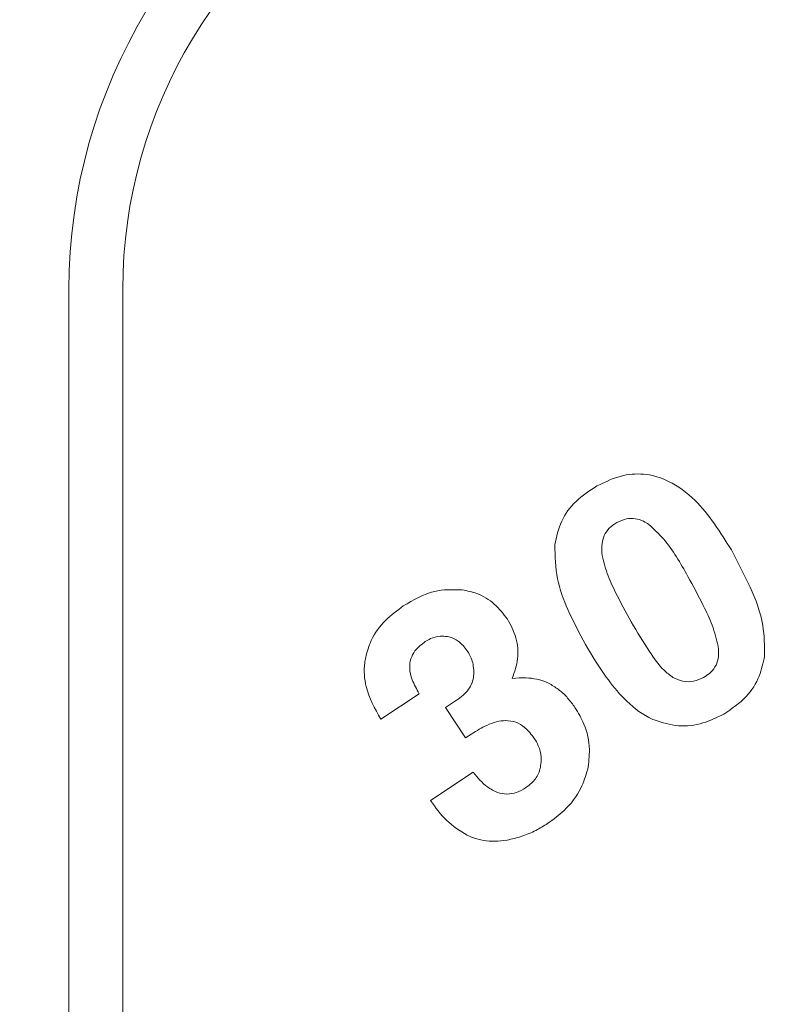
# Model space of a CAD drawing. Units: inches. Extents: x -420 to 605, y -33 to 243.
# Drawn here: x -293 to -290, y 98 to 101 of the extents above; entities that cross this region are included whole.
import ezdxf

# ---------------------------------------------------------------- set-up
doc = ezdxf.new("R2010")
doc.units = ezdxf.units.IN
doc.header["$MEASUREMENT"] = 0
doc.layers.add('レイヤー 1', color=7, linetype='Continuous')

# ---------------------------------------------------------------- blocks, each defined once
blk = doc.blocks.new('block 1842')
at = {"layer": 'レイヤー 1', "color": 7, "lineweight": 9}
blk.add_open_spline([(-290.9943, 98.3888), (-290.979, 98.3706), (-290.9638, 98.353), (-290.945, 98.3392), (-290.9347, 98.3316), (-290.9233, 98.3251), (-290.9116, 98.321), (-290.9013, 98.3175), (-290.8906, 98.3154), (-290.8797, 98.3151), (-290.8691, 98.3151), (-290.858, 98.3172), (-290.8479, 98.3206), (-290.8369, 98.3241), (-290.8269, 98.3299), (-290.8169, 98.3361)], degree=3, knots=[0, 0, 0, 0, 1, 1, 1, 2, 2, 2, 3, 3, 3, 4, 4, 4, 5, 5, 5, 5], dxfattribs=at)
blk = doc.blocks.new('block 1843')
at = {"layer": 'レイヤー 1', "color": 7, "lineweight": 9}
blk.add_open_spline([(-290.8169, 98.3361), (-290.8062, 98.344), (-290.7953, 98.3527), (-290.7869, 98.363), (-290.7783, 98.3737), (-290.7721, 98.3861), (-290.7685, 98.3992), (-290.7676, 98.4033), (-290.7667, 98.4067), (-290.7661, 98.4102)], degree=3, knots=[0, 0, 0, 0, 1, 1, 1, 2, 2, 2, 3, 3, 3, 3], dxfattribs=at)
blk = doc.blocks.new('block 1844')
at = {"layer": 'レイヤー 1', "color": 7, "lineweight": 9}
blk.add_open_spline([(-290.7661, 98.4102), (-290.7649, 98.4202), (-290.7638, 98.4302), (-290.7643, 98.4398), (-290.765, 98.4529), (-290.7685, 98.466), (-290.774, 98.4781), (-290.7778, 98.487), (-290.7826, 98.4949), (-290.7876, 98.5029)], degree=3, knots=[0, 0, 0, 0, 1, 1, 1, 2, 2, 2, 3, 3, 3, 3], dxfattribs=at)
blk = doc.blocks.new('block 1845')
at = {"layer": 'レイヤー 1', "color": 7, "lineweight": 9}
blk.add_open_spline([(-290.9147, 98.559), (-290.9259, 98.5556), (-290.9371, 98.5518), (-290.9481, 98.547), (-290.9655, 98.539), (-290.9817, 98.529), (-290.9981, 98.5187)], degree=3, knots=[0, 0, 0, 0, 1, 1, 1, 2, 2, 2, 2], dxfattribs=at)
blk = doc.blocks.new('block 1846')
at = {"layer": 'レイヤー 1', "color": 7, "lineweight": 9}
blk.add_lwpolyline([(-290.9981, 98.5187), (-291.0191, 98.5046)], dxfattribs=at)
blk = doc.blocks.new('block 1847')
at = {"layer": 'レイヤー 1', "color": 7, "lineweight": 9}
blk.add_lwpolyline([(-291.0191, 98.5046), (-291.087, 98.6069)], dxfattribs=at)
blk = doc.blocks.new('block 1848')
at = {"layer": 'レイヤー 1', "color": 7, "lineweight": 9}
blk.add_lwpolyline([(-291.087, 98.6069), (-291.0565, 98.6272)], dxfattribs=at)
blk = doc.blocks.new('block 1849')
at = {"layer": 'レイヤー 1', "color": 7, "lineweight": 9}
blk.add_open_spline([(-291.0565, 98.6272), (-291.0487, 98.6324), (-291.0406, 98.6379), (-291.0334, 98.6438), (-291.0262, 98.65), (-291.0194, 98.6569), (-291.0126, 98.6637)], degree=3, knots=[0, 0, 0, 0, 1, 1, 1, 2, 2, 2, 2], dxfattribs=at)
blk = doc.blocks.new('block 1850')
at = {"layer": 'レイヤー 1', "color": 7, "lineweight": 9}
blk.add_open_spline([(-291.0126, 98.6637), (-291.0081, 98.6703), (-291.0036, 98.6768), (-291.0002, 98.6841), (-290.9955, 98.6941), (-290.9927, 98.7044), (-290.9921, 98.7151), (-290.9915, 98.7192), (-290.9915, 98.723), (-290.9915, 98.7271)], degree=3, knots=[0, 0, 0, 0, 1, 1, 1, 2, 2, 2, 3, 3, 3, 3], dxfattribs=at)
blk = doc.blocks.new('block 1851')
at = {"layer": 'レイヤー 1', "color": 7, "lineweight": 9}
blk.add_open_spline([(-290.9915, 98.7271), (-290.9921, 98.7361), (-290.9926, 98.7447), (-290.9943, 98.753), (-290.9969, 98.7668), (-291.0026, 98.7802), (-291.0098, 98.7922), (-291.0112, 98.7943), (-291.0124, 98.7964), (-291.0136, 98.7978)], degree=3, knots=[0, 0, 0, 0, 1, 1, 1, 2, 2, 2, 3, 3, 3, 3], dxfattribs=at)
blk = doc.blocks.new('block 1852')
at = {"layer": 'レイヤー 1', "color": 7, "lineweight": 9}
blk.add_open_spline([(-291.0136, 98.7978), (-291.0229, 98.8102), (-291.0324, 98.8222), (-291.0448, 98.8312), (-291.0527, 98.8367), (-291.062, 98.8412), (-291.0715, 98.8443), (-291.0746, 98.845), (-291.0778, 98.846), (-291.0808, 98.8463)], degree=3, knots=[0, 0, 0, 0, 1, 1, 1, 2, 2, 2, 3, 3, 3, 3], dxfattribs=at)
blk = doc.blocks.new('block 1853')
at = {"layer": 'レイヤー 1', "color": 7, "lineweight": 9}
blk.add_open_spline([(-291.0808, 98.8463), (-291.089, 98.8474), (-291.0971, 98.8477), (-291.1054, 98.8474), (-291.1164, 98.8467), (-291.1274, 98.8439), (-291.1374, 98.8394), (-291.144, 98.8363), (-291.15, 98.8329), (-291.156, 98.8295)], degree=3, knots=[0, 0, 0, 0, 1, 1, 1, 2, 2, 2, 3, 3, 3, 3], dxfattribs=at)
blk = doc.blocks.new('block 1854')
at = {"layer": 'レイヤー 1', "color": 7, "lineweight": 9}
blk.add_open_spline([(-291.156, 98.8295), (-291.1683, 98.8198), (-291.1808, 98.8102), (-291.19, 98.7981), (-291.196, 98.7902), (-291.2008, 98.7805), (-291.2038, 98.7712), (-291.2069, 98.7616), (-291.2081, 98.7513), (-291.2079, 98.7413), (-291.2074, 98.7275), (-291.2043, 98.714), (-291.1996, 98.701), (-291.1933, 98.6844), (-291.1845, 98.6693), (-291.1755, 98.6538)], degree=3, knots=[0, 0, 0, 0, 1, 1, 1, 2, 2, 2, 3, 3, 3, 4, 4, 4, 5, 5, 5, 5], dxfattribs=at)
blk = doc.blocks.new('block 1855')
at = {"layer": 'レイヤー 1', "color": 7, "lineweight": 9}
blk.add_lwpolyline([(-291.1755, 98.6538), (-291.3054, 98.5676)], dxfattribs=at)
blk = doc.blocks.new('block 1856')
at = {"layer": 'レイヤー 1', "color": 7, "lineweight": 9}
blk.add_open_spline([(-291.3054, 98.5676), (-291.3254, 98.6031), (-291.3452, 98.6389), (-291.3547, 98.6779), (-291.361, 98.7034), (-291.3627, 98.7309), (-291.3595, 98.7578), (-291.3588, 98.764), (-291.3578, 98.7702), (-291.3564, 98.7767)], degree=3, knots=[0, 0, 0, 0, 1, 1, 1, 2, 2, 2, 3, 3, 3, 3], dxfattribs=at)
blk = doc.blocks.new('block 1857')
at = {"layer": 'レイヤー 1', "color": 7, "lineweight": 9}
blk.add_open_spline([(-291.3564, 98.7767), (-291.3512, 98.7964), (-291.3459, 98.8153), (-291.3376, 98.8329), (-291.3259, 98.8587), (-291.3087, 98.8818), (-291.2883, 98.9018), (-291.2702, 98.9194), (-291.2499, 98.9345), (-291.2296, 98.9497)], degree=3, knots=[0, 0, 0, 0, 1, 1, 1, 2, 2, 2, 3, 3, 3, 3], dxfattribs=at)
blk = doc.blocks.new('block 1858')
at = {"layer": 'レイヤー 1', "color": 7, "lineweight": 9}
blk.add_open_spline([(-291.2296, 98.9497), (-291.1955, 98.9697), (-291.1616, 98.9897), (-291.1247, 98.9986), (-291.0945, 99.0058), (-291.0625, 99.0048), (-291.0306, 99.0041)], degree=3, knots=[0, 0, 0, 0, 1, 1, 1, 2, 2, 2, 2], dxfattribs=at)
blk = doc.blocks.new('block 1859')
at = {"layer": 'レイヤー 1', "color": 7, "lineweight": 9}
blk.add_open_spline([(-291.0306, 99.0041), (-291.0136, 99.0007), (-290.9969, 98.9972), (-290.9809, 98.9914), (-290.9595, 98.9831), (-290.9395, 98.971), (-290.9225, 98.9555), (-290.9059, 98.9411), (-290.8923, 98.9232), (-290.8785, 98.9056)], degree=3, knots=[0, 0, 0, 0, 1, 1, 1, 2, 2, 2, 3, 3, 3, 3], dxfattribs=at)
blk = doc.blocks.new('block 1860')
at = {"layer": 'レイヤー 1', "color": 7, "lineweight": 9}
blk.add_open_spline([(-290.8785, 98.9056), (-290.8672, 98.8849), (-290.856, 98.8642), (-290.8493, 98.8419), (-290.8427, 98.8191), (-290.841, 98.7953), (-290.8439, 98.7716), (-290.847, 98.7492), (-290.8543, 98.7271), (-290.8617, 98.7054)], degree=3, knots=[0, 0, 0, 0, 1, 1, 1, 2, 2, 2, 3, 3, 3, 3], dxfattribs=at)
blk = doc.blocks.new('block 1861')
at = {"layer": 'レイヤー 1', "color": 7, "lineweight": 9}
blk.add_open_spline([(-290.8617, 98.7054), (-290.846, 98.7065), (-290.8305, 98.7075), (-290.8146, 98.7072), (-290.7909, 98.7061), (-290.7666, 98.7016), (-290.7447, 98.6913), (-290.7414, 98.6899), (-290.7382, 98.6885), (-290.7349, 98.6868)], degree=3, knots=[0, 0, 0, 0, 1, 1, 1, 2, 2, 2, 3, 3, 3, 3], dxfattribs=at)
blk = doc.blocks.new('block 1862')
at = {"layer": 'レイヤー 1', "color": 7, "lineweight": 9}
blk.add_open_spline([(-290.7349, 98.6868), (-290.7242, 98.6803), (-290.7132, 98.6734), (-290.7032, 98.6658), (-290.6929, 98.6579), (-290.6835, 98.6489), (-290.6751, 98.6389), (-290.666, 98.6289), (-290.6581, 98.6183), (-290.6505, 98.6072)], degree=3, knots=[0, 0, 0, 0, 1, 1, 1, 2, 2, 2, 3, 3, 3, 3], dxfattribs=at)
blk = doc.blocks.new('block 1863')
at = {"layer": 'レイヤー 1', "color": 7, "lineweight": 9}
blk.add_open_spline([(-290.6505, 98.6072), (-290.6395, 98.5893), (-290.6289, 98.5707), (-290.6205, 98.5511), (-290.609, 98.5246), (-290.6024, 98.4949), (-290.6019, 98.466), (-290.6014, 98.4433), (-290.6043, 98.4209), (-290.6074, 98.3988)], degree=3, knots=[0, 0, 0, 0, 1, 1, 1, 2, 2, 2, 3, 3, 3, 3], dxfattribs=at)
blk = doc.blocks.new('block 1864')
at = {"layer": 'レイヤー 1', "color": 7, "lineweight": 9}
blk.add_open_spline([(-290.6074, 98.3988), (-290.6145, 98.3768), (-290.6208, 98.3551), (-290.6305, 98.3347), (-290.6439, 98.3072), (-290.6641, 98.282), (-290.6868, 98.2603), (-290.704, 98.2438), (-290.7233, 98.23), (-290.7428, 98.2159)], degree=3, knots=[0, 0, 0, 0, 1, 1, 1, 2, 2, 2, 3, 3, 3, 3], dxfattribs=at)
blk = doc.blocks.new('block 1865')
at = {"layer": 'レイヤー 1', "color": 7, "lineweight": 9}
blk.add_open_spline([(-290.7428, 98.2159), (-290.7557, 98.208), (-290.7688, 98.1997), (-290.7823, 98.1928), (-290.7974, 98.1849), (-290.8131, 98.1783), (-290.8291, 98.1728), (-290.8456, 98.1673), (-290.8627, 98.1635), (-290.8796, 98.1597)], degree=3, knots=[0, 0, 0, 0, 1, 1, 1, 2, 2, 2, 3, 3, 3, 3], dxfattribs=at)
blk = doc.blocks.new('block 1866')
at = {"layer": 'レイヤー 1', "color": 7, "lineweight": 9}
blk.add_open_spline([(-290.8796, 98.1597), (-290.8934, 98.158), (-290.9068, 98.1563), (-290.9204, 98.1563), (-290.9457, 98.1556), (-290.971, 98.1601), (-290.9948, 98.1687), (-291.001, 98.1708), (-291.0074, 98.1732), (-291.0136, 98.1763)], degree=3, knots=[0, 0, 0, 0, 1, 1, 1, 2, 2, 2, 3, 3, 3, 3], dxfattribs=at)
blk = doc.blocks.new('block 1867')
at = {"layer": 'レイヤー 1', "color": 7, "lineweight": 9}
blk.add_open_spline([(-291.0136, 98.1763), (-291.0382, 98.1914), (-291.0627, 98.2062), (-291.083, 98.2259), (-291.1039, 98.2459), (-291.1206, 98.2693), (-291.1374, 98.2934)], degree=3, knots=[0, 0, 0, 0, 1, 1, 1, 2, 2, 2, 2], dxfattribs=at)
blk = doc.blocks.new('block 1868')
at = {"layer": 'レイヤー 1', "color": 7, "lineweight": 9}
blk.add_lwpolyline([(-291.1374, 98.2934), (-290.9943, 98.3888)], dxfattribs=at)
blk = doc.blocks.new('block 1869')
at = {"layer": 'レイヤー 1', "color": 7, "lineweight": 9}
blk.add_open_spline([(-290.7876, 98.5029), (-290.7976, 98.516), (-290.8076, 98.5297), (-290.8203, 98.5401), (-290.8291, 98.547), (-290.8393, 98.5532), (-290.8499, 98.5573), (-290.8608, 98.5611), (-290.8723, 98.5631), (-290.8839, 98.5631), (-290.894, 98.5631), (-290.9044, 98.5611), (-290.9147, 98.559)], degree=3, knots=[0, 0, 0, 0, 1, 1, 1, 2, 2, 2, 3, 3, 3, 4, 4, 4, 4], dxfattribs=at)
blk = doc.blocks.new('block 1933')
at = {"layer": 'レイヤー 1', "color": 7, "lineweight": 9}
blk.add_open_spline([(-290.7182, 99.1557), (-290.7123, 99.1833), (-290.7066, 99.2101), (-290.6951, 99.2353), (-290.6835, 99.2604), (-290.6665, 99.2835), (-290.6465, 99.3025), (-290.6255, 99.3231), (-290.6009, 99.3386), (-290.5762, 99.3545)], degree=3, knots=[0, 0, 0, 0, 1, 1, 1, 2, 2, 2, 3, 3, 3, 3], dxfattribs=at)
blk = doc.blocks.new('block 1934')
at = {"layer": 'レイヤー 1', "color": 7, "lineweight": 9}
blk.add_open_spline([(-290.3833, 98.5652), (-290.3563, 98.5566), (-290.3297, 98.548), (-290.3017, 98.5456), (-290.2741, 98.5435), (-290.245, 98.547), (-290.2185, 98.5552), (-290.1943, 98.5628), (-290.1713, 98.5738), (-290.1487, 98.5849)], degree=3, knots=[0, 0, 0, 0, 1, 1, 1, 2, 2, 2, 3, 3, 3, 3], dxfattribs=at)
blk = doc.blocks.new('block 1935')
at = {"layer": 'レイヤー 1', "color": 7, "lineweight": 9}
blk.add_open_spline([(-290.615, 98.8198), (-290.5928, 98.7823), (-290.5702, 98.7447), (-290.5447, 98.7096), (-290.5266, 98.6844), (-290.5066, 98.66), (-290.4846, 98.6372), (-290.4594, 98.6124), (-290.4324, 98.5893), (-290.4009, 98.5738), (-290.3948, 98.5707), (-290.3893, 98.5676), (-290.3833, 98.5652)], degree=3, knots=[0, 0, 0, 0, 1, 1, 1, 2, 2, 2, 3, 3, 3, 4, 4, 4, 4], dxfattribs=at)
blk = doc.blocks.new('block 1936')
at = {"layer": 'レイヤー 1', "color": 7, "lineweight": 9}
blk.add_open_spline([(-290.615, 98.8198), (-290.6355, 98.8584), (-290.656, 98.8973), (-290.6741, 98.9376), (-290.6891, 98.971), (-290.7022, 99.0058), (-290.709, 99.0413), (-290.7166, 99.0785), (-290.7173, 99.1171), (-290.7182, 99.1557)], degree=3, knots=[0, 0, 0, 0, 1, 1, 1, 2, 2, 2, 3, 3, 3, 3], dxfattribs=at)
blk = doc.blocks.new('block 1937')
at = {"layer": 'レイヤー 1', "color": 7, "lineweight": 9}
blk.add_open_spline([(-290.2164, 98.7085), (-290.2274, 98.7034), (-290.2384, 98.6985), (-290.25, 98.6961), (-290.262, 98.6934), (-290.2746, 98.6934), (-290.2867, 98.6961), (-290.298, 98.6985), (-290.3087, 98.7034), (-290.3197, 98.7085)], degree=3, knots=[0, 0, 0, 0, 1, 1, 1, 2, 2, 2, 3, 3, 3, 3], dxfattribs=at)
blk = doc.blocks.new('block 1938')
at = {"layer": 'レイヤー 1', "color": 7, "lineweight": 9}
blk.add_open_spline([(-290.1668, 98.8136), (-290.1658, 98.7991), (-290.1647, 98.7854), (-290.1673, 98.7712), (-290.1694, 98.7616), (-290.1728, 98.7526), (-290.1783, 98.744), (-290.1833, 98.7357), (-290.1899, 98.7282), (-290.1969, 98.722), (-290.2035, 98.7171), (-290.2098, 98.7127), (-290.2164, 98.7085)], degree=3, knots=[0, 0, 0, 0, 1, 1, 1, 2, 2, 2, 3, 3, 3, 4, 4, 4, 4], dxfattribs=at)
blk = doc.blocks.new('block 1939')
at = {"layer": 'レイヤー 1', "color": 7, "lineweight": 9}
blk.add_open_spline([(-290.2696, 99.0493), (-290.2521, 99.0169), (-290.234, 98.9841), (-290.2174, 98.9507), (-290.2064, 98.929), (-290.1959, 98.907), (-290.1878, 98.8846), (-290.1794, 98.8615), (-290.1728, 98.8374), (-290.1668, 98.8136)], degree=3, knots=[0, 0, 0, 0, 1, 1, 1, 2, 2, 2, 3, 3, 3, 3], dxfattribs=at)
blk = doc.blocks.new('block 1940')
at = {"layer": 'レイヤー 1', "color": 7, "lineweight": 9}
blk.add_open_spline([(-290.5602, 99.1285), (-290.5602, 99.1436), (-290.5607, 99.1585), (-290.5568, 99.1726), (-290.5542, 99.1826), (-290.5497, 99.1915), (-290.5442, 99.2001), (-290.5382, 99.2081), (-290.5313, 99.2156), (-290.5232, 99.2219), (-290.5182, 99.2253), (-290.5137, 99.2284), (-290.5087, 99.2312)], degree=3, knots=[0, 0, 0, 0, 1, 1, 1, 2, 2, 2, 3, 3, 3, 4, 4, 4, 4], dxfattribs=at)
blk = doc.blocks.new('block 1941')
at = {"layer": 'レイヤー 1', "color": 7, "lineweight": 9}
blk.add_open_spline([(-290.4605, 98.8956), (-290.4786, 98.9287), (-290.4967, 98.9617), (-290.5132, 98.9952), (-290.5237, 99.0162), (-290.5337, 99.0372), (-290.5418, 99.0592), (-290.5492, 99.082), (-290.5547, 99.1051), (-290.5602, 99.1285)], degree=3, knots=[0, 0, 0, 0, 1, 1, 1, 2, 2, 2, 3, 3, 3, 3], dxfattribs=at)
blk = doc.blocks.new('block 1942')
at = {"layer": 'レイヤー 1', "color": 7, "lineweight": 9}
blk.add_open_spline([(-290.3197, 98.7085), (-290.3303, 98.7165), (-290.3402, 98.724), (-290.3497, 98.733), (-290.3694, 98.7513), (-290.3849, 98.7736), (-290.3993, 98.7964), (-290.4209, 98.8288), (-290.4405, 98.8625), (-290.4605, 98.8956)], degree=3, knots=[0, 0, 0, 0, 1, 1, 1, 2, 2, 2, 3, 3, 3, 3], dxfattribs=at)
blk = doc.blocks.new('block 1943')
at = {"layer": 'レイヤー 1', "color": 7, "lineweight": 9}
blk.add_open_spline([(-290.5762, 99.3545), (-290.5473, 99.3686), (-290.5177, 99.3827), (-290.4867, 99.3896), (-290.4615, 99.3951), (-290.435, 99.3965), (-290.409, 99.3931), (-290.3833, 99.3896), (-290.3583, 99.3817), (-290.3352, 99.37), (-290.3022, 99.3545), (-290.2725, 99.3321), (-290.2465, 99.3066), (-290.1969, 99.258), (-290.1597, 99.1981), (-290.1227, 99.1385)], degree=3, knots=[0, 0, 0, 0, 1, 1, 1, 2, 2, 2, 3, 3, 3, 4, 4, 4, 5, 5, 5, 5], dxfattribs=at)
blk = doc.blocks.new('block 1944')
at = {"layer": 'レイヤー 1', "color": 7, "lineweight": 9}
blk.add_open_spline([(-290.0109, 98.7805), (-290.0109, 98.8153), (-290.0114, 98.8498), (-290.0169, 98.8835), (-290.024, 98.928), (-290.0405, 98.971), (-290.0595, 99.0134), (-290.0791, 99.0558), (-290.1012, 99.0975), (-290.1227, 99.1385)], degree=3, knots=[0, 0, 0, 0, 1, 1, 1, 2, 2, 2, 3, 3, 3, 3], dxfattribs=at)
blk = doc.blocks.new('block 1945')
at = {"layer": 'レイヤー 1', "color": 7, "lineweight": 9}
blk.add_open_spline([(-290.1487, 98.5849), (-290.1217, 98.6028), (-290.0946, 98.6214), (-290.0726, 98.6445), (-290.054, 98.6644), (-290.039, 98.6879), (-290.029, 98.7134), (-290.0204, 98.7351), (-290.0154, 98.7578), (-290.0109, 98.7805)], degree=3, knots=[0, 0, 0, 0, 1, 1, 1, 2, 2, 2, 3, 3, 3, 3], dxfattribs=at)
blk = doc.blocks.new('block 1946')
at = {"layer": 'レイヤー 1', "color": 7, "lineweight": 9}
blk.add_open_spline([(-290.5087, 99.2312), (-290.4982, 99.2356), (-290.4875, 99.2408), (-290.4762, 99.2432), (-290.4665, 99.2453), (-290.4565, 99.2453), (-290.447, 99.2439), (-290.4374, 99.2429), (-290.4279, 99.2398), (-290.419, 99.2353), (-290.4129, 99.2322), (-290.4069, 99.2284), (-290.4014, 99.2246)], degree=3, knots=[0, 0, 0, 0, 1, 1, 1, 2, 2, 2, 3, 3, 3, 4, 4, 4, 4], dxfattribs=at)
blk = doc.blocks.new('block 1947')
at = {"layer": 'レイヤー 1', "color": 7, "lineweight": 9}
blk.add_open_spline([(-290.4014, 99.2246), (-290.3843, 99.2091), (-290.3673, 99.1933), (-290.3523, 99.176), (-290.3192, 99.1385), (-290.2946, 99.094), (-290.2696, 99.0493)], degree=3, knots=[0, 0, 0, 0, 1, 1, 1, 2, 2, 2, 2], dxfattribs=at)
blk = doc.blocks.new('block 2064')
at = {"layer": 'レイヤー 1', "color": 7, "lineweight": 9}
blk.add_lwpolyline([(-292.1756, 95.1818), (-292.1756, 100.0184)], dxfattribs=at)
blk = doc.blocks.new('block 2066')
at = {"layer": 'レイヤー 1', "color": 7, "lineweight": 9}
blk.add_open_spline([(-279.5094, 94.8431), (-282.0681, 98.0726), (-286.7599, 98.6152), (-289.9888, 96.0565), (-290.4389, 95.7003), (-290.846, 95.2931), (-291.2024, 94.8431)], degree=3, knots=[0, 0, 0, 0, 1, 1, 1, 2, 2, 2, 2], dxfattribs=at)
blk = doc.blocks.new('block 2068')
at = {"layer": 'レイヤー 1', "color": 7, "lineweight": 9}
blk.add_open_spline([(-291.3037, 101.4653), (-291.8401, 101.1821), (-292.1756, 100.625), (-292.1756, 100.0184)], degree=3, dxfattribs=at)
blk = doc.blocks.new('block 2072')
at = {"layer": 'レイヤー 1', "color": 7, "lineweight": 9}
blk.add_lwpolyline([(-292.3573, 95.1818), (-292.3573, 100.0184)], dxfattribs=at)
blk = doc.blocks.new('block 2074')
at = {"layer": 'レイヤー 1', "color": 7, "lineweight": 9}
blk.add_open_spline([(-279.6517, 94.7305), (-282.1483, 97.8803), (-286.7258, 98.4109), (-289.876, 95.9142), (-290.3146, 95.5663), (-290.7121, 95.1687), (-291.0599, 94.7305)], degree=3, knots=[0, 0, 0, 0, 1, 1, 1, 2, 2, 2, 2], dxfattribs=at)
blk = doc.blocks.new('block 2077')
at = {"layer": 'レイヤー 1', "color": 7, "lineweight": 9}
blk.add_open_spline([(-291.3886, 101.6262), (-291.9844, 101.3113), (-292.3573, 100.6922), (-292.3573, 100.0184)], degree=3, dxfattribs=at)
blk = doc.blocks.new('block 1795')
at = {"layer": 'レイヤー 1'}
for name in ['block 2077', 'block 2068', 'block 2072', 'block 2064', 'block 1943', 'block 1933', 'block 1946', 'block 1940', 'block 1947', 'block 1936', 'block 1941', 'block 1944', 'block 1939', 'block 1858', 'block 1859', 'block 1857', 'block 1860', 'block 1942', 'block 1853', 'block 1852', 'block 1854', 'block 1935', 'block 1938', 'block 1856', 'block 1851', 'block 1945', 'block 1850', 'block 1861', 'block 1937', 'block 1862', 'block 1855', 'block 1849', 'block 2066', 'block 1848', 'block 1847', 'block 1863', 'block 1934', 'block 1845', 'block 1869', 'block 1846', 'block 1844', 'block 2074', 'block 1843', 'block 1868', 'block 1842', 'block 1864', 'block 1867', 'block 1865', 'block 1866']:
    blk.add_blockref(name, (0, 0), dxfattribs=at)

msp = doc.modelspace()

# ---------------------------------------------------------------- linework, layer by layer
at = {"layer": 'レイヤー 1', "color": 7, "lineweight": 25}
msp.add_open_spline([(-249.1016, 113.1912), (-249.1016, 113.1912), (-322.1018, 113.1912), (-322.1018, 113.1912), (-322.1018, 113.1912), (-323.1016, 112.1914), (-323.1016, 112.1914), (-323.1016, 112.1914), (-323.1016, 111.6912), (-323.1016, 111.6912), (-323.1016, 111.6912), (-320.9873, 111.6912), (-320.9873, 111.6912), (-320.9873, 111.6912), (-319.3519, 111.3043), (-319.3519, 111.3043), (-319.3519, 111.3043), (-319.3519, 109.691), (-319.3519, 109.691), (-319.3519, 109.691), (-319.1018, 109.4409), (-319.1018, 109.4409), (-319.1018, 109.4409), (-313.8518, 109.4409), (-313.8518, 109.4409), (-313.8518, 109.4409), (-313.8518, 107.1912), (-313.8518, 107.1912), (-313.8518, 107.1912), (-313.6017, 106.9411), (-313.6017, 106.9411), (-313.6017, 106.9411), (-311.146, 106.9411), (-311.146, 106.9411), (-311.146, 106.9411), (-311.1385, 106.9411), (-311.1385, 106.9411), (-311.1385, 106.9411), (-310.2658, 106.9411), (-310.2658, 106.9411), (-310.2658, 106.9411), (-310.262, 106.1915), (-310.262, 106.1915), (-310.262, 106.1915), (-310.1735, 103.1841), (-310.1735, 103.1841), (-310.1735, 103.1841), (-310.1745, 103.1841), (-310.1745, 103.1841), (-310.1745, 103.1841), (-309.2189, 70.4412), (-309.2189, 70.4412), (-309.2189, 70.4412), (-309.2189, 67.8188), (-309.2189, 67.8188), (-309.2189, 67.8188), (-309.1568, 66.5868), (-309.1568, 66.5868), (-309.1568, 66.5868), (-309.1338, 66.4435), (-309.1338, 66.4435), (-309.1338, 66.4435), (-307.0887, 64.4412), (-307.0887, 64.4412), (-307.0887, 64.4412), (-307.086, 64.4412), (-307.086, 64.4412), (-307.086, 64.4412), (-306.9441, 64.4412), (-306.9441, 64.4412), (-306.9441, 64.4412), (-306.9406, 64.4412), (-306.9406, 64.4412), (-306.9406, 64.4412), (-304.6951, 64.4412), (-304.6951, 64.4412), (-304.6951, 64.4412), (-304.8612, 64.6899), (-304.8612, 64.6899), (-304.8612, 64.6899), (-304.6455, 64.4412), (-304.6455, 64.4412), (-304.6455, 64.4412), (-304.6365, 64.4412), (-304.6365, 64.4412), (-304.6365, 64.4412), (-304.2279, 64.4412), (-304.2279, 64.4412), (-304.2279, 64.4412), (-304.2183, 64.4412), (-304.2183, 64.4412), (-304.2183, 64.4412), (-302.0048, 64.4412), (-302.0048, 64.4412), (-302.0048, 64.4412), (-299.9974, 64.4412), (-299.9974, 64.4412), (-299.9974, 64.4412), (-300.0564, 64.6906), (-300.0564, 64.6906), (-300.0564, 64.6906), (-299.9054, 64.4412), (-299.9054, 64.4412), (-299.9054, 64.4412), (-299.8913, 64.4412), (-299.8913, 64.4412), (-299.8913, 64.4412), (-299.0703, 64.4412), (-299.0703, 64.4412), (-299.0703, 64.4412), (-299.0686, 64.4412), (-299.0686, 64.4412), (-299.0686, 64.4412), (-298.0771, 64.4412), (-298.0771, 64.4412), (-298.0771, 64.4412), (-294.7791, 64.4412), (-294.7791, 64.4412), (-294.7791, 64.4412), (-293.5151, 64.4412), (-293.5151, 64.4412), (-293.5151, 64.4412), (-293.44, 64.4412), (-293.44, 64.4412), (-293.44, 64.4412), (-293.4224, 64.4412), (-293.4224, 64.4412), (-293.4224, 64.4412), (-292.6545, 64.4412), (-292.6545, 64.4412), (-292.6545, 64.4412), (-292.6369, 64.4412), (-292.6369, 64.4412), (-292.6369, 64.4412), (-291.6179, 64.4412), (-291.6179, 64.4412), (-291.6179, 64.4412), (-290.8517, 64.4412), (-290.8517, 64.4412), (-290.8517, 64.4412), (-290.8517, 64.291), (-290.8517, 64.291), (-290.8517, 64.2359), (-290.8069, 64.1911), (-290.7518, 64.1911), (-290.7518, 64.1911), (-290.4517, 64.1911), (-290.4517, 64.1911), (-290.4517, 64.1911), (-290.4517, 61.6913), (-290.4517, 61.6913), (-290.4517, 61.6913), (-289.967, 61.6913), (-289.967, 61.6913), (-289.967, 61.6913), (-289.3517, 61.6913), (-289.3517, 61.6913), (-289.3517, 61.6913), (-289.3517, 61.4412), (-289.3517, 61.4412), (-289.3517, 61.4412), (-290.9767, 61.4412), (-290.9767, 61.4412), (-290.9767, 61.4412), (-290.9767, 60.6916), (-290.9767, 60.6916), (-290.9767, 60.6916), (-290.3018, 60.6916), (-290.3018, 60.6916), (-290.3018, 60.6916), (-290.3018, 56.3163), (-290.3018, 56.3163), (-290.3015, 56.1385), (-290.3015, 55.9601), (-290.3015, 55.8188), (-290.3015, 55.7389), (-290.3015, 55.6762), (-290.3015, 55.6479), (-290.3015, 55.6479), (-290.3049, 55.6445), (-290.3049, 55.6445), (-290.3049, 55.6445), (-290.3015, 55.641), (-290.3015, 55.641), (-290.3015, 55.641), (-290.1017, 55.4412), (-290.1017, 55.4412), (-290.1017, 55.4412), (-290.1017, 55.1904), (-290.1017, 55.1904), (-290.1013, 53.995), (-289.1656, 53.0083), (-287.9716, 52.9442), (-287.9431, 52.9442), (-287.8758, 52.9442), (-287.7917, 52.9442), (-287.657, 52.9442), (-287.493, 52.9442), (-287.2781, 52.9442), (-287.2774, 52.9442), (-287.2767, 52.9442), (-287.276, 52.9442), (-287.276, 52.9442), (-287.276, 52.4543), (-287.276, 52.4543), (-287.276, 52.453), (-287.276, 52.4523), (-287.276, 52.4516), (-287.276, 51.9589), (-287.276, 51.4656), (-287.276, 50.9743), (-287.276, 50.512), (-287.276, 50.0503), (-287.276, 49.5859), (-287.276, 49.1691), (-287.276, 48.7502), (-287.276, 48.3395), (-287.276, 48.0598), (-287.276, 47.7835), (-287.276, 47.5161), (-287.276, 47.2626), (-287.276, 47.0166), (-287.276, 46.7803), (-287.276, 46.5529), (-287.276, 46.3331), (-287.276, 46.1222), (-287.276, 45.9176), (-287.276, 45.7212), (-287.276, 45.5318), (-287.276, 45.1728), (-287.276, 44.8386), (-287.276, 44.523), (-287.276, 44.2378), (-287.276, 43.9677), (-287.276, 43.7072), (-287.276, 43.484), (-287.276, 43.267), (-287.276, 43.0554), (-287.276, 42.8542), (-287.276, 42.6579), (-287.276, 42.4629), (-287.276, 42.2224), (-287.276, 41.9847), (-287.276, 41.7484), (-287.276, 41.4659), (-287.276, 41.1847), (-287.276, 40.8988), (-287.276, 40.5729), (-287.276, 40.2408), (-287.276, 39.8949), (-287.276, 39.518), (-287.276, 39.1246), (-287.276, 38.7001), (-287.276, 38.4796), (-287.276, 38.2516), (-287.276, 38.0125), (-287.276, 37.77), (-287.276, 37.5171), (-287.276, 37.2511), (-287.276, 36.9824), (-287.276, 36.7006), (-287.276, 36.4043), (-287.276, 36.1018), (-287.276, 35.7842), (-287.276, 35.4555), (-287.276, 35.1097), (-287.276, 34.7507), (-287.276, 34.3869), (-287.276, 33.9852), (-287.276, 33.5787), (-287.276, 33.1776), (-287.276, 32.9537), (-287.276, 32.7319), (-287.276, 32.5127), (-287.276, 32.273), (-287.276, 32.0359), (-287.276, 31.8031), (-287.276, 31.5454), (-287.276, 31.2918), (-287.276, 31.0451), (-287.276, 30.7702), (-287.276, 30.5022), (-287.276, 30.2348), (-287.276, 30.2348), (-287.2546, 30.2355), (-287.2546, 30.2355), (-287.2605, 30.2038), (-287.2664, 30.1721), (-287.265, 30.1405), (-287.2615, 30.0474), (-287.195, 29.9558), (-287.1082, 29.871), (-287.0221, 29.787), (-286.9156, 29.7098), (-286.7844, 29.6444), (-286.6518, 29.5775), (-286.494, 29.5224), (-286.3227, 29.4817), (-286.1508, 29.4404), (-285.9651, 29.4135), (-285.777, 29.4046), (-285.7188, 29.4018), (-285.6603, 29.4011), (-285.6017, 29.4004), (-285.4143, 29.4094), (-285.2265, 29.4184), (-285.0491, 29.4466), (-284.872, 29.4755), (-284.7049, 29.5231), (-284.5589, 29.5823), (-284.4114, 29.6416), (-284.2857, 29.7126), (-284.1823, 29.7925), (-284.0803, 29.8717), (-284.0008, 29.9592), (-283.9691, 30.0502), (-283.948, 30.1108), (-283.9484, 30.1735), (-283.9487, 30.2355), (-283.9487, 30.2355), (-283.9274, 30.2348), (-283.9274, 30.2348), (-283.9274, 30.5938), (-283.9274, 30.9521), (-283.9274, 31.3256), (-283.9274, 31.6363), (-283.9274, 31.9567), (-283.9274, 32.2833), (-283.9274, 32.5603), (-283.9274, 32.8407), (-283.9274, 33.1253), (-283.9274, 33.4801), (-283.9274, 33.8412), (-283.9274, 34.1981), (-283.9274, 34.4951), (-283.9274, 34.7893), (-283.9274, 35.0773), (-283.9274, 35.3198), (-283.9274, 35.5582), (-283.9274, 35.7897), (-283.9274, 35.984), (-283.9274, 36.1735), (-283.9274, 36.3575), (-283.9274, 36.7054), (-283.9274, 37.0348), (-283.9274, 37.3455), (-283.9274, 37.6928), (-283.9274, 38.0173), (-283.9274, 38.3246), (-283.9274, 38.6678), (-283.9274, 38.9902), (-283.9274, 39.2982), (-283.9274, 39.6386), (-283.9274, 39.961), (-283.9274, 40.2745), (-283.9274, 40.6067), (-283.9274, 40.9277), (-283.9274, 41.2461), (-283.9274, 41.5671), (-283.9274, 41.8855), (-283.9274, 42.2079), (-283.9274, 42.5249), (-283.9274, 42.8467), (-283.9274, 43.1808), (-283.9274, 43.5019), (-283.9274, 43.834), (-283.9274, 44.1875), (-283.9274, 44.5203), (-283.9274, 44.871), (-283.9274, 45.25), (-283.9274, 45.4374), (-283.9274, 45.631), (-283.9274, 45.8322), (-283.9274, 46.0423), (-283.9274, 46.2614), (-283.9274, 46.4895), (-283.9274, 46.7279), (-283.9274, 46.9759), (-283.9274, 47.2336), (-283.9274, 47.5058), (-283.9274, 47.7883), (-283.9274, 48.077), (-283.9274, 48.5021), (-283.9274, 48.941), (-283.9274, 49.3772), (-283.9274, 49.8719), (-283.9274, 50.3639), (-283.9274, 50.8565), (-283.9274, 51.387), (-283.9274, 51.9197), (-283.9274, 52.4516), (-283.9274, 52.4516), (-283.9274, 52.4543), (-283.9274, 52.4543), (-283.9274, 52.4543), (-283.9274, 52.9442), (-283.9274, 52.9442), (-283.9267, 52.9442), (-283.926, 52.9442), (-283.9253, 52.9442), (-283.7034, 52.9442), (-283.5209, 52.9442), (-283.4116, 52.9442), (-283.3035, 52.9442), (-283.2676, 52.9442), (-283.2325, 52.9442), (-282.0374, 53.0083), (-281.1014, 53.9957), (-281.1017, 55.1918), (-281.1017, 55.1918), (-281.1017, 55.4412), (-281.1017, 55.4412), (-281.1017, 55.4412), (-280.8988, 55.6445), (-280.8988, 55.6445), (-280.8988, 55.6445), (-280.9019, 55.6472), (-280.9019, 55.6472), (-280.9019, 55.6769), (-280.9019, 55.7065), (-280.9019, 55.8009), (-280.9019, 55.9125), (-280.9019, 56.1144), (-280.9019, 56.3163), (-280.9019, 56.3163), (-280.9019, 60.6916), (-280.9019, 60.6916), (-280.9019, 60.6916), (-280.2267, 60.6916), (-280.2267, 60.6916), (-280.2267, 60.6916), (-280.2267, 61.4412), (-280.2267, 61.4412), (-280.2267, 61.4412), (-281.8517, 61.4412), (-281.8517, 61.4412), (-281.8517, 61.4412), (-281.6183, 61.6913), (-281.6183, 61.6913), (-281.6183, 61.6913), (-281.2364, 61.6913), (-281.2364, 61.6913), (-281.2364, 61.6913), (-280.7517, 61.6913), (-280.7517, 61.6913), (-280.7517, 61.6913), (-280.7517, 62.6194), (-280.7517, 62.6194), (-280.7517, 62.6194), (-279.0514, 64.4412), (-279.0514, 64.4412), (-279.0514, 64.4412), (-278.5665, 64.4412), (-278.5665, 64.4412), (-278.5665, 64.4412), (-278.5489, 64.4412), (-278.5489, 64.4412), (-278.5489, 64.4412), (-277.781, 64.4412), (-277.781, 64.4412), (-277.781, 64.4412), (-277.7638, 64.4412), (-277.7638, 64.4412), (-277.7638, 64.4412), (-276.4288, 64.4412), (-276.4288, 64.4412), (-276.4288, 64.4412), (-273.1236, 64.4412), (-273.1236, 64.4412), (-273.1236, 64.4412), (-272.1345, 64.4412), (-272.1345, 64.4412), (-272.1345, 64.4412), (-272.1296, 64.4412), (-272.1296, 64.4412), (-272.1296, 64.4412), (-271.3121, 64.4412), (-271.3121, 64.4412), (-271.3121, 64.4412), (-271.2983, 64.4412), (-271.2983, 64.4412), (-271.2983, 64.4412), (-271.1557, 64.6762), (-271.1557, 64.6762), (-271.1557, 64.6762), (-271.1542, 64.6762), (-271.1542, 64.6762), (-271.1542, 64.6762), (-271.2704, 64.4412), (-271.2704, 64.4412), (-271.2704, 64.4412), (-269.1986, 64.4412), (-269.1986, 64.4412), (-269.1986, 64.4412), (-266.9851, 64.4412), (-266.9851, 64.4412), (-266.9851, 64.4412), (-266.9754, 64.4412), (-266.9754, 64.4412), (-266.9754, 64.4412), (-266.5668, 64.4412), (-266.5668, 64.4412), (-266.5668, 64.4412), (-266.5579, 64.4412), (-266.5579, 64.4412), (-266.5579, 64.4412), (-264.2631, 64.4412), (-264.2631, 64.4412), (-264.2631, 64.4412), (-264.2593, 64.4412), (-264.2593, 64.4412), (-264.2593, 64.4412), (-264.1174, 64.4412), (-264.1174, 64.4412), (-264.1174, 64.4412), (-264.1146, 64.4412), (-264.1146, 64.4412), (-264.1146, 64.4412), (-262.0696, 66.4435), (-262.0696, 66.4435), (-262.0696, 66.4435), (-262.0465, 66.5861), (-262.0465, 66.5861), (-262.0465, 66.5861), (-261.9845, 67.8188), (-261.9845, 67.8188), (-261.9845, 67.8188), (-261.9845, 70.4412), (-261.9845, 70.4412), (-261.9845, 70.4412), (-261.0289, 103.1841), (-261.0289, 103.1841), (-261.0292, 103.1841), (-260.9414, 106.1915), (-260.9414, 106.1915), (-260.9414, 106.1915), (-260.941, 106.2559), (-260.941, 106.2559), (-260.941, 106.2559), (-260.0567, 106.9411), (-260.0567, 106.9411), (-260.0567, 106.9411), (-257.6017, 106.9411), (-257.6017, 106.9411), (-257.6017, 106.9411), (-257.3519, 107.1912), (-257.3519, 107.1912), (-257.3519, 107.1912), (-257.3519, 109.4409), (-257.3519, 109.4409), (-257.3519, 109.4409), (-252.1016, 109.4409), (-252.1016, 109.4409), (-252.1016, 109.4409), (-251.8518, 109.691), (-251.8518, 109.691), (-251.8518, 109.691), (-251.8518, 111.6912), (-251.8518, 111.6912), (-251.8518, 111.6912), (-248.1018, 111.6912), (-248.1018, 111.6912), (-248.1018, 111.6912), (-248.1018, 112.1914), (-248.1018, 112.1914), (-248.1018, 112.1914), (-249.1016, 113.1912), (-249.1016, 113.1912)], degree=3, knots=[0, 0, 0, 0, 1, 1, 1, 2, 2, 2, 3, 3, 3, 4, 4, 4, 5, 5, 5, 6, 6, 6, 7, 7, 7, 8, 8, 8, 9, 9, 9, 10, 10, 10, 11, 11, 11, 12, 12, 12, 13, 13, 13, 14, 14, 14, 15, 15, 15, 16, 16, 16, 17, 17, 17, 18, 18, 18, 19, 19, 19, 20, 20, 20, 21, 21, 21, 22, 22, 22, 23, 23, 23, 24, 24, 24, 25, 25, 25, 26, 26, 26, 27, 27, 27, 28, 28, 28, 29, 29, 29, 30, 30, 30, 31, 31, 31, 32, 32, 32, 33, 33, 33, 34, 34, 34, 35, 35, 35, 36, 36, 36, 37, 37, 37, 38, 38, 38, 39, 39, 39, 40, 40, 40, 41, 41, 41, 42, 42, 42, 43, 43, 43, 44, 44, 44, 45, 45, 45, 46, 46, 46, 47, 47, 47, 48, 48, 48, 49, 49, 49, 50, 50, 50, 51, 51, 51, 52, 52, 52, 53, 53, 53, 54, 54, 54, 55, 55, 55, 56, 56, 56, 57, 57, 57, 58, 58, 58, 59, 59, 59, 60, 60, 60, 61, 61, 61, 62, 62, 62, 63, 63, 63, 64, 64, 64, 65, 65, 65, 66, 66, 66, 67, 67, 67, 68, 68, 68, 69, 69, 69, 70, 70, 70, 71, 71, 71, 72, 72, 72, 73, 73, 73, 74, 74, 74, 75, 75, 75, 76, 76, 76, 77, 77, 77, 78, 78, 78, 79, 79, 79, 80, 80, 80, 81, 81, 81, 82, 82, 82, 83, 83, 83, 84, 84, 84, 85, 85, 85, 86, 86, 86, 87, 87, 87, 88, 88, 88, 89, 89, 89, 90, 90, 90, 91, 91, 91, 92, 92, 92, 93, 93, 93, 94, 94, 94, 95, 95, 95, 96, 96, 96, 97, 97, 97, 98, 98, 98, 99, 99, 99, 100, 100, 100, 101, 101, 101, 102, 102, 102, 103, 103, 103, 104, 104, 104, 105, 105, 105, 106, 106, 106, 107, 107, 107, 108, 108, 108, 109, 109, 109, 110, 110, 110, 111, 111, 111, 112, 112, 112, 113, 113, 113, 114, 114, 114, 115, 115, 115, 116, 116, 116, 117, 117, 117, 118, 118, 118, 119, 119, 119, 120, 120, 120, 121, 121, 121, 122, 122, 122, 123, 123, 123, 124, 124, 124, 125, 125, 125, 126, 126, 126, 127, 127, 127, 128, 128, 128, 129, 129, 129, 130, 130, 130, 131, 131, 131, 132, 132, 132, 133, 133, 133, 134, 134, 134, 135, 135, 135, 136, 136, 136, 137, 137, 137, 138, 138, 138, 139, 139, 139, 140, 140, 140, 141, 141, 141, 142, 142, 142, 143, 143, 143, 144, 144, 144, 145, 145, 145, 146, 146, 146, 147, 147, 147, 148, 148, 148, 149, 149, 149, 150, 150, 150, 151, 151, 151, 152, 152, 152, 153, 153, 153, 154, 154, 154, 155, 155, 155, 156, 156, 156, 157, 157, 157, 158, 158, 158, 159, 159, 159, 160, 160, 160, 161, 161, 161, 162, 162, 162, 163, 163, 163, 164, 164, 164, 165, 165, 165, 166, 166, 166, 167, 167, 167, 168, 168, 168, 169, 169, 169, 170, 170, 170, 171, 171, 171, 172, 172, 172, 173, 173, 173, 174, 174, 174, 175, 175, 175, 176, 176, 176, 177, 177, 177, 178, 178, 178, 179, 179, 179, 180, 180, 180, 181, 181, 181, 182, 182, 182, 183, 183, 183, 184, 184, 184, 185, 185, 185, 186, 186, 186, 187, 187, 187, 188, 188, 188, 189, 189, 189, 189], dxfattribs=at)

# ---------------------------------------------------------------- block references
at = {"layer": 'レイヤー 1'}
msp.add_blockref('block 1795', (0, 0), dxfattribs=at)

doc.saveas('drawing.dxf')
